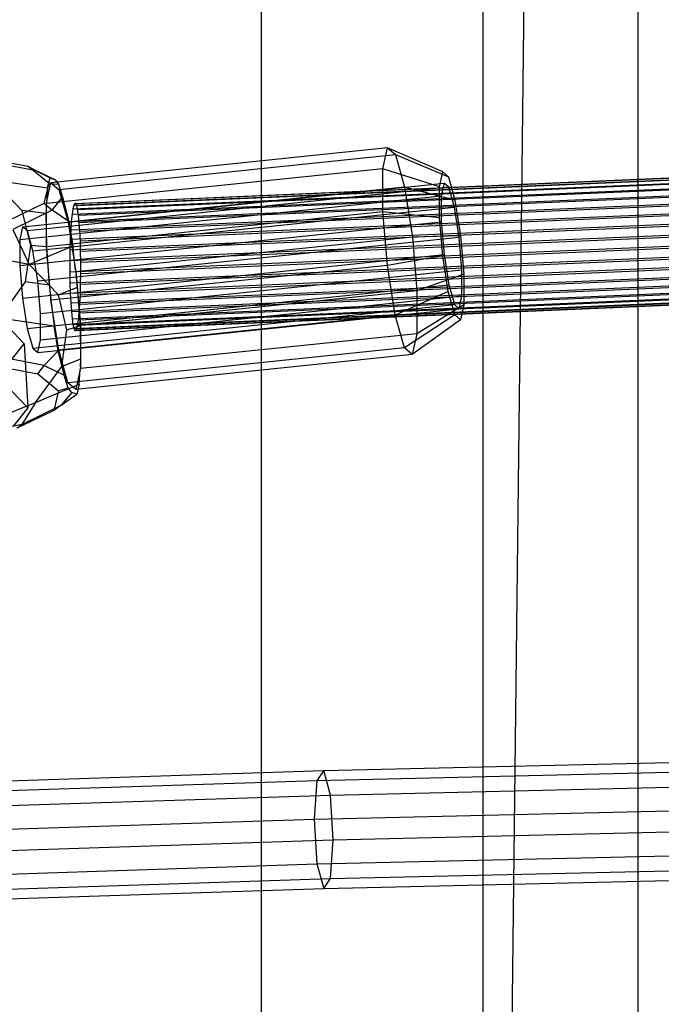
# Model space of a CAD drawing. Units: millimetres. Extents: x -39370 to 115570, y -52070 to 52070.
# Drawn here: x 10417 to 12590, y -13598 to -10262 of the extents above; entities that cross this region are included whole.
import ezdxf

# ---------------------------------------------------------------- set-up
doc = ezdxf.new("R2010")
doc.units = ezdxf.units.MM

msp = doc.modelspace()

# ---------------------------------------------------------------- linework, layer by layer
at = {"color": 7, "linetype": 'Continuous'}
for p, q in [((11985.5, -22123.5), (12511.3, 22665.5)), ((12511.3, -22665.5), (12511.3, 22665.5)), ((11985.5, 22123.5), (11985.5, -22123.5)), ((11234.7, 21349.6), (11234.7, -21349.6)), ((11662.4, -10695.8), (10523.1, -10814.1)), ((11646.9, -10766.7), (11662.4, -10695.8)), ((11849.7, -10777.8), (11662.4, -10695.8)), ((11662.4, -10695.8), (11689.2, -10718.7)), ((10445.9, -10759.4), (10281.8, -10728.8)), ((10292.8, -10738.2), (10468.7, -10771.6)), ((10549.9, -10837.1), (11689.2, -10718.7)), ((11689.2, -10718.7), (11868.9, -10794.2)), ((11689.2, -10718.7), (11720.1, -10829.4)), ((10516.4, -10817), (10445.9, -10759.4)), ((10468.7, -10771.6), (10445.9, -10759.4)), ((10468.7, -10771.6), (10519.9, -10798.1)), ((10537.2, -10804.5), (10468.7, -10771.6)), ((11646.9, -10766.7), (10507.6, -10885)), ((11646.8, -10912.5), (11646.9, -10766.7)), ((11838.6, -10828.4), (11646.9, -10766.7)), ((10325.7, -10804.7), (10424.4, -10907.8)), ((10325.7, -10804.7), (10511.7, -10831.9)), ((10511.7, -10831.9), (10519.9, -10798.1)), ((10519.9, -10798.1), (10537.2, -10804.5)), ((10537.2, -10804.5), (10549.1, -10819)), ((10597.4, -10902.8), (12954.8, -10801.8)), ((10600.5, -10890.4), (12959.3, -10789.3)), ((10603.7, -10884.3), (12964.3, -10783.1)), ((10607, -10884.8), (12969.6, -10783.5)), ((10610.2, -10891.8), (12975, -10790.5)), ((10613.3, -10905.2), (12980.5, -10803.7)), ((11838.6, -10828.4), (11849.7, -10777.8)), ((11849.7, -10777.8), (11868.9, -10794.2)), ((11868.9, -10794.2), (11890.9, -10873.2)), ((10427, -10963.4), (11854.2, -10815.3)), ((11870.5, -10829.3), (10443.3, -10977.4)), ((10499.5, -10883.7), (10516.4, -10817)), ((10508.2, -10882.3), (10523.1, -10814.1)), ((10511.7, -10831.9), (10508.2, -10882.3)), ((10516.4, -10817), (10549.1, -10819)), ((10523.1, -10814.1), (10549.9, -10837.1)), ((10549.1, -10819), (10562.4, -10863)), ((10549.9, -10837.1), (10580.8, -10947.8)), ((11720.1, -10829.4), (10580.8, -10947.8)), ((10594.5, -10921.2), (12950.9, -10820.2)), ((10616.2, -10924.4), (12985.8, -10822.8)), ((11890.9, -10873.2), (11720.1, -10829.4)), ((11720.1, -10829.4), (11746.8, -10998.2)), ((11838.6, -10932.6), (11838.6, -10828.4)), ((11854.2, -10815.3), (11844.8, -10858.4)), ((11870.5, -10829.3), (11854.2, -10815.3)), ((11889.3, -10896.5), (11870.5, -10829.3)), ((10417.6, -11006.5), (11844.8, -10858.4)), ((10527, -10906.6), (10562.4, -10863)), ((10562.4, -10863), (10583.2, -10945)), ((10589.9, -10973.6), (12945.4, -10872.6)), ((10592, -10945), (12947.8, -10844.1)), ((10618.7, -10949), (12990.8, -10847.3)), ((11844.8, -10858.4), (11844.8, -10946.9)), ((11890.9, -10873.2), (11910, -10993.8)), ((10374.8, -10944.2), (10499.5, -10883.7)), ((10527, -10906.6), (10393.7, -10972.1)), ((10424.4, -10907.8), (10453.3, -11026.5)), ((10505.7, -10918.7), (10424.4, -10907.8)), ((10462, -11044.6), (11889.3, -10896.5)), ((10499.5, -10883.7), (10527, -10906.6)), ((10507.6, -10891.1), (10505.7, -10918.7)), ((10507.5, -11030.9), (10507.6, -10891.1)), ((10507.6, -10885), (10508.2, -10882.3)), ((10507.6, -10891.1), (10508.2, -10882.3)), ((10507.6, -10891.1), (10507.6, -10885)), ((10583.2, -10945), (10527, -10906.6)), ((10588.3, -11005.9), (12944, -10905)), ((10597.4, -10902.8), (10594.5, -10921.2)), ((10600.5, -10890.4), (10597.4, -10902.8)), ((10603.7, -10884.3), (10600.5, -10890.4)), ((10607, -10884.8), (10603.7, -10884.3)), ((10610.2, -10891.8), (10607, -10884.8)), ((10613.3, -10905.2), (10610.2, -10891.8)), ((10616.2, -10924.4), (10613.3, -10905.2)), ((10620.8, -10978.1), (12995.3, -10876.4)), ((11905.5, -10999), (11889.3, -10896.5)), ((10505.7, -10918.7), (10507.5, -11030.9)), ((11646.8, -10912.5), (10507.5, -11030.9)), ((10587.2, -11041.2), (12943.5, -10940.2)), ((10594.5, -10921.2), (10592, -10945)), ((10618.7, -10949), (10616.2, -10924.4)), ((10622.5, -11011), (12999.2, -10909.1)), ((11838.6, -10932.6), (11646.8, -10912.5)), ((11662.2, -11094.2), (11646.8, -10912.5)), ((11849.5, -11062.3), (11838.6, -10932.6)), ((10393.7, -10972.1), (10449.4, -11091.1)), ((10417.5, -11095.1), (11844.8, -10946.9)), ((10427, -10963.4), (10417.6, -11006.5)), ((10443.3, -10977.4), (10427, -10963.4)), ((10580.8, -10947.8), (10606.5, -11110)), ((10583.2, -10945), (10596.9, -11029.4)), ((10589.9, -10973.6), (10588.3, -11005.9)), ((10592, -10945), (10589.9, -10973.6)), ((10620.8, -10978.1), (10618.7, -10949)), ((10623.6, -11046.6), (13002.3, -10944.6)), ((11844.8, -10946.9), (11854.1, -11057.2)), ((10417.6, -11006.5), (10417.5, -11095.1)), ((10462, -11044.6), (10443.3, -10977.4)), ((10478.2, -11147.1), (11905.5, -10999)), ((10586.6, -11078.2), (12944, -10977.1)), ((10588.3, -11005.9), (10587.2, -11041.2)), ((11746.8, -10998.2), (10607.5, -11116.6)), ((10622.5, -11011), (10620.8, -10978.1)), ((10624.2, -11083.7), (13004.6, -10981.7)), ((11910, -10993.8), (11746.8, -10998.2)), ((11746.8, -10998.2), (11762.2, -11179.9)), ((11914.8, -11109.2), (11905.5, -10999)), ((11910, -10993.8), (11921, -11123.6)), ((10453.3, -11026.5), (10435.7, -11150)), ((10596.9, -11029.4), (10449.4, -11091.1)), ((10507.5, -11030.9), (10453.3, -11026.5)), ((10522.2, -11204.9), (10507.5, -11030.9)), ((10507.5, -11030.9), (10517, -11160.9)), ((10586.6, -11115.8), (12945.4, -11014.7)), ((10587.2, -11041.2), (10586.6, -11078.2)), ((10606.5, -11110), (10596.9, -11029.4)), ((10623.6, -11046.6), (10622.5, -11011)), ((10624.2, -11121.4), (13006.1, -11019.3)), ((10449.4, -11091.1), (10225, -11050)), ((10426.8, -11205.3), (11854.1, -11057.2)), ((10478.2, -11147.1), (10462, -11044.6)), ((10587.2, -11153), (12947.8, -11051.8)), ((10624.2, -11083.7), (10623.6, -11046.6)), ((10623.6, -11158.4), (13006.5, -11056.3)), ((11849.5, -11062.3), (11662.2, -11094.2)), ((11868.6, -11182.9), (11849.5, -11062.3)), ((11854.1, -11057.2), (11870.3, -11159.7)), ((10417.5, -11095.1), (10426.8, -11205.3)), ((10548, -11194.3), (10449.4, -11091.1)), ((11662.2, -11094.2), (10522.9, -11212.5)), ((10586.6, -11078.2), (10586.6, -11115.8)), ((10588.3, -11188.6), (12950.9, -11087.3)), ((10622.5, -11193.6), (13006.1, -11091.5)), ((10624.2, -11121.4), (10624.2, -11083.7)), ((11688.9, -11263), (11662.2, -11094.2)), ((10487.6, -11257.4), (11914.8, -11109.2)), ((10586.6, -11115.8), (10587.2, -11153)), ((10590, -11221.4), (12954.8, -11120.1)), ((10606.5, -11110), (10607.5, -11116.6)), ((10606.5, -11110), (10608.2, -11124.2)), ((10607.5, -11116.6), (10608.2, -11124.2)), ((10608.2, -11124.2), (10622.9, -11298.2)), ((10613.4, -11168.3), (10608.2, -11124.2)), ((10620.9, -11226), (13004.6, -11123.8)), ((10623.6, -11158.4), (10624.2, -11121.4)), ((11921, -11123.6), (11762.2, -11179.9)), ((11914.7, -11197.8), (11914.8, -11109.2)), ((11921, -11123.6), (11920.9, -11227.7)), ((10435.7, -11150), (10347.5, -11272.5)), ((10517, -11160.9), (10435.7, -11150)), ((10443, -11307.8), (11870.3, -11159.7)), ((10487.6, -11257.4), (10478.2, -11147.1)), ((10517, -11160.9), (10522.2, -11204.9)), ((10548, -11194.3), (10613.4, -11168.3)), ((10587.2, -11153), (10588.3, -11188.6)), ((10592.1, -11250.6), (12959.3, -11149.1)), ((10594.6, -11275.2), (12964.3, -11173.6)), ((10622.9, -11298.2), (10613.4, -11168.3)), ((10618.8, -11254.5), (13002.3, -11152.4)), ((10622.5, -11193.6), (10623.6, -11158.4)), ((11870.3, -11159.7), (11889, -11226.9)), ((10426.8, -11205.3), (10443, -11307.8)), ((10487.5, -11345.9), (11914.7, -11197.8)), ((10522.9, -11212.5), (10522.2, -11204.9)), ((10523.9, -11219.1), (10522.2, -11204.9)), ((10576.9, -11313), (10548, -11194.3)), ((10588.3, -11188.6), (10590, -11221.4)), ((10597.5, -11294.4), (12969.6, -11192.7)), ((10600.6, -11307.7), (12975, -11206)), ((10610.3, -11309.2), (12990.8, -11207.2)), ((10613.4, -11296.8), (12995.3, -11194.7)), ((10616.3, -11278.4), (12999.2, -11176.2)), ((10620.9, -11226), (10622.5, -11193.6)), ((11762.2, -11179.9), (10622.9, -11298.2)), ((11868.6, -11182.9), (11688.9, -11263)), ((11762.2, -11179.9), (11762.1, -11325.7)), ((11890.7, -11262), (11868.6, -11182.9)), ((11905.3, -11240.9), (11914.7, -11197.8)), ((10461.8, -11375), (11889, -11226.9)), ((10478.1, -11389), (11905.3, -11240.9)), ((10523.9, -11219.1), (10522.9, -11212.5)), ((10549.6, -11381.3), (10523.9, -11219.1)), ((10523.9, -11219.1), (10533.5, -11299.8)), ((10590, -11221.4), (10592.1, -11250.6)), ((12980.5, -11212.9), (10603.8, -11314.8)), ((10607.1, -11315.3), (12985.8, -11213.3)), ((10618.8, -11254.5), (10620.9, -11226)), ((11920.9, -11227.7), (11762.1, -11325.7)), ((11889, -11226.9), (11905.3, -11240.9)), ((11920.9, -11227.7), (11909.8, -11278.4)), ((10533.5, -11299.8), (10347.5, -11272.5)), ((10487.5, -11345.9), (10487.6, -11257.4)), ((11688.9, -11263), (10549.6, -11381.3)), ((10592.1, -11250.6), (10594.6, -11275.2)), ((10616.3, -11278.4), (10618.8, -11254.5)), ((11719.8, -11373.7), (11688.9, -11263)), ((11890.7, -11262), (11719.8, -11373.7)), ((11909.8, -11278.4), (11890.7, -11262)), ((10432.5, -11359.6), (10378.8, -11303.3)), ((10443, -11307.8), (10461.8, -11375)), ((10547.2, -11384.2), (10533.5, -11299.8)), ((10576.9, -11313), (10622.9, -11298.2)), ((10594.6, -11275.2), (10597.5, -11294.4)), ((10597.5, -11294.4), (10600.6, -11307.7)), ((10600.6, -11307.7), (10603.8, -11314.8)), ((10610.3, -11309.2), (10613.4, -11296.8)), ((10613.4, -11296.8), (10616.3, -11278.4)), ((10622.9, -11298.2), (10622.8, -11438)), ((10624.7, -11410.4), (10622.9, -11298.2)), ((11909.8, -11278.4), (11746.6, -11396.7)), ((10559.3, -11436.5), (10576.9, -11313)), ((10603.8, -11314.8), (10607.1, -11315.3)), ((10607.1, -11315.3), (10610.3, -11309.2)), ((11762.1, -11325.7), (10622.8, -11444.1)), ((11762.1, -11325.7), (11746.6, -11396.7)), ((10384.3, -11421.3), (10432.5, -11359.6)), ((10432.5, -11359.6), (10444.3, -11576.6)), ((10478.1, -11389), (10487.5, -11345.9)), ((11719.8, -11373.7), (10580.5, -11492)), ((11746.6, -11396.7), (11719.8, -11373.7)), ((10499.6, -11433.2), (10323.6, -11399.8)), ((10461.8, -11375), (10478.1, -11389)), ((10547.2, -11384.2), (10499.6, -11433.2)), ((10568, -11466.1), (10547.2, -11384.2)), ((10580.5, -11492), (10549.6, -11381.3)), ((11746.6, -11396.7), (10607.3, -11515)), ((10314.5, -11430.6), (10478.6, -11461.1)), ((10471.2, -11559), (10559.3, -11436.5)), ((10478.6, -11461.1), (10499.6, -11433.2)), ((10499.6, -11433.2), (10568, -11466.1)), ((10559.3, -11436.5), (10624.7, -11410.4)), ((10622.8, -11438), (10622.2, -11446.9)), ((10622.8, -11438), (10624.7, -11410.4)), ((10622.8, -11438), (10622.8, -11444.1)), ((10478.6, -11461.1), (10549.1, -11518.8)), ((10581.3, -11510.1), (10568, -11466.1)), ((10622.2, -11446.9), (10607.3, -11515)), ((10618.7, -11497.2), (10622.2, -11446.9)), ((10622.8, -11444.1), (10622.2, -11446.9)), ((10471.2, -11559), (10618.7, -11497.2)), ((10607.3, -11515), (10580.5, -11492)), ((10618.7, -11497.2), (10610.6, -11531)), ((10390.6, -11520.3), (10444.3, -11576.6)), ((10549.1, -11518.8), (10532.3, -11585.5)), ((10581.3, -11510.1), (10549.1, -11518.8)), ((10593.3, -11524.7), (10557.9, -11568.3)), ((10557.9, -11568.3), (10610.6, -11531)), ((10593.3, -11524.7), (10581.3, -11510.1)), ((10610.6, -11531), (10593.3, -11524.7)), ((10252.8, -11645.9), (10471.2, -11559)), ((10471.2, -11559), (10424.5, -11633.7)), ((10424.5, -11633.7), (10557.9, -11568.3)), ((10557.9, -11568.3), (10532.3, -11585.5)), ((10444.3, -11576.6), (10396, -11638.3)), ((10532.3, -11585.5), (10407.5, -11646)), ((10424.5, -11633.7), (10249.9, -11668.5)), ((10407.5, -11646), (10424.5, -11633.7)), ((11446.5, -12805.2), (17113, -12673.8)), ((11423.6, -12839.2), (17097.7, -12707.6)), ((11469.3, -12888.5), (17128.2, -12757.2)), ((5828.1, -12988.7), (11446.5, -12805.2)), ((11446.5, -12805.2), (11423.6, -12839.2)), ((11469.3, -12888.5), (11446.5, -12805.2)), ((5797.8, -13022.9), (11423.6, -12839.2)), ((11414.2, -12970.5), (17091.4, -12838.8)), ((11423.6, -12839.2), (11414.2, -12970.5)), ((5858.4, -13071.7), (11469.3, -12888.5)), ((11478.7, -13040.2), (11469.3, -12888.5)), ((11478.7, -13040.2), (17134.5, -12909)), ((5785.2, -13154.3), (11414.2, -12970.5)), ((11414.2, -12970.5), (11423.6, -13122.2)), ((11423.6, -13122.2), (17097.7, -12990.6)), ((5871, -13223.3), (11478.7, -13040.2)), ((11469.3, -13171.5), (11478.7, -13040.2)), ((11469.3, -13171.5), (17128.2, -13040.2)), ((11446.5, -13205.4), (17113, -13074)), ((5797.8, -13305.9), (11423.6, -13122.2)), ((11423.6, -13122.2), (11446.5, -13205.4)), ((5858.4, -13354.7), (11469.3, -13171.5)), ((11446.5, -13205.4), (11469.3, -13171.5)), ((5828.1, -13388.9), (11446.5, -13205.4))]:
    msp.add_line(p, q, dxfattribs=at)

doc.saveas('drawing.dxf')
